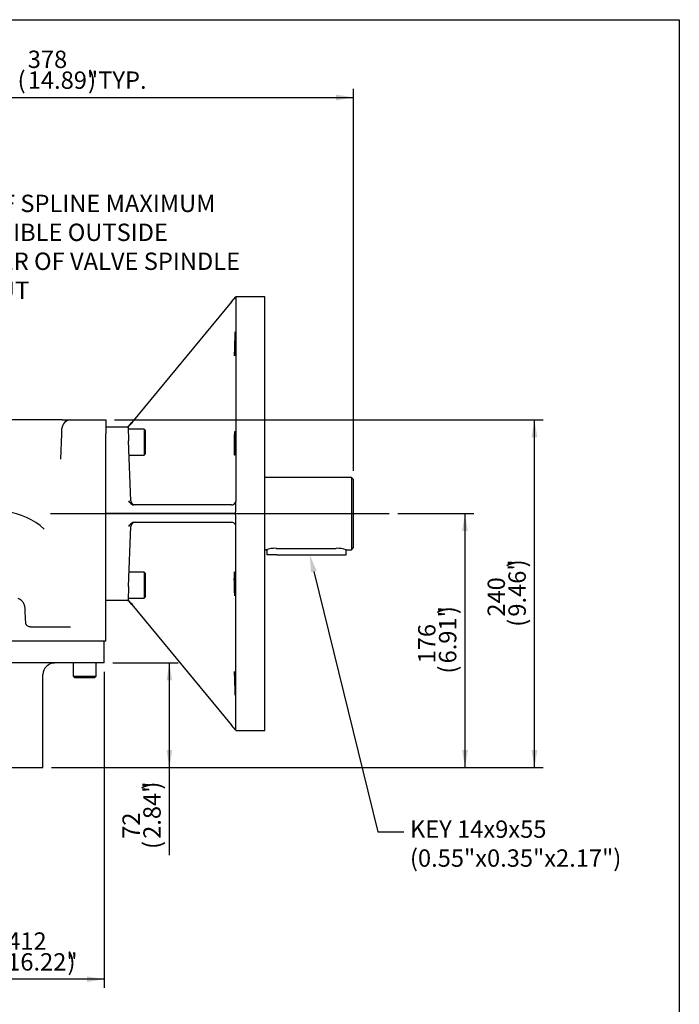
# Model space of a CAD drawing. Units: millimetres. Extents: x 0 to 206, y -26 to 290.
# Drawn here: x 128 to 204, y 177 to 290 of the extents above; entities that cross this region are included whole.
import ezdxf
from ezdxf import colors
from ezdxf.entities.mleader import LeaderData, LeaderLine
from ezdxf.enums import TextEntityAlignment as Align
from ezdxf.lldxf.tags import DXFTag
from ezdxf.math import Vec2, Vec3

# ---------------------------------------------------------------- set-up
doc = ezdxf.new("R2010")
doc.units = ezdxf.units.MM
for name, color, linetype in [('Default', 7, 'Continuous'), ('FL192', 7, 'Continuous'), ('IB-00719-2', 7, 'Continuous'), ('IB10C21', 7, 'Continuous'), ('IB11D06-3', 7, 'Continuous'), ('K14X9X55', 7, 'Continuous'), ('SCM10X30CF', 7, 'Continuous'), ('SCM12X30CF', 7, 'Continuous')]:
    doc.layers.add(name, color=color, linetype=linetype)
doc.styles.add('SEACAD_Arial_Narrow', font='ARIALN.TTF')
doc.styles.add('SEACAD_Solid_Edge_ANSI1_Symbols', font='semeca1.ttf')
tags = doc.linetypes.add('CENTER2', pattern=[28.575, 19.05, -3.175, 3.175, -3.175]).pattern_tags.tags
tags[10:11] = [DXFTag(74, 4), DXFTag(75, 0), DXFTag(340, '0'), DXFTag(46, 0.0), DXFTag(50, 0.0), DXFTag(44, 0.0), DXFTag(45, 0.0)]
tags[8:9] = [DXFTag(74, 4), DXFTag(75, 0), DXFTag(340, '0'), DXFTag(46, 0.0), DXFTag(50, 0.0), DXFTag(44, 0.0), DXFTag(45, 0.0)]
tags[6:7] = [DXFTag(74, 4), DXFTag(75, 0), DXFTag(340, '0'), DXFTag(46, 0.0), DXFTag(50, 0.0), DXFTag(44, 0.0), DXFTag(45, 0.0)]
tags[4:5] = [DXFTag(74, 4), DXFTag(75, 0), DXFTag(340, '0'), DXFTag(46, 0.0), DXFTag(50, 0.0), DXFTag(44, 0.0), DXFTag(45, 0.0)]
doc.dimstyles.new('BSI', dxfattribs={"dimtxt": 2, "dimasz": 2, "dimexe": 1, "dimexo": 1, "dimgap": 1, "dimtad": 1, "dimdec": 0, "dimlfac": 6.00024, "dimzin": 0, "dimdsep": 46, "dimtxsty": 'SEACAD_Arial_Narrow', "dimblk1": '_SE_FILLED', "dimblk2": '_SE_FILLED', "dimsah": 1, "dimcen": 1, "dimadec": 0, "dimazin": 0, "dimtfac": 0.8, "dimtofl": 0, "dimtmove": 0, "dimatfit": 3, "dimfxl": 1, "dimtzin": 0, "dimarcsym": 0})

# ---------------------------------------------------------------- blocks, each defined once
blk = doc.blocks.new('_DOT')
at = {"color": 0}
blk.add_line((0, 0), (-1, 0), dxfattribs=at)
at = {"color": 0, "const_width": 0.333}
blk.add_lwpolyline([(-0.1665, 0, 1), (0.1665, 0, 1)], format="xyb", close=True, dxfattribs=at)
blk = doc.blocks.new('SEANNOT_GROUP7')
at = {"layer": 'Default', "color": 7, "linetype": 'CENTER2'}
blk.add_line((131.27, 233.27), (170.29, 233.27), dxfattribs=at)
blk = doc.blocks.new('SE')
at = {"layer": 'FL192', "color": 7, "linetype": 'Continuous'}
for p, q in [((152.12, 257.66), (140.62, 243.76)), ((152.12, 257.66), (152.6, 258.24)), ((155.96, 258.27), (152.63, 258.27)), ((152.63, 258.23), (152.63, 234.77)), ((155.96, 208.28), (155.96, 258.27)), ((137.63, 243.27), (140.21, 243.27)), ((140.21, 243.27), (140.21, 243.27)), ((140.21, 243.27), (140.27, 241.67)), ((140.36, 243.46), (140.62, 243.76)), ((140.51, 234.76), (140.27, 241.67)), ((152.11, 234.27), (140.87, 234.27)), ((152.63, 234.77), (152.61, 234.65)), ((140.22, 233.27), (137.63, 233.27)), ((140.6, 233.27), (140.22, 233.27)), ((152.58, 233.27), (140.6, 233.27)), ((140.27, 224.88), (140.51, 231.79)), ((140.87, 232.27), (152.11, 232.27)), ((152.63, 208.32), (152.63, 231.78)), ((140.27, 224.88), (140.21, 223.27)), ((140.21, 223.27), (137.63, 223.27)), ((140.21, 223.27), (140.21, 223.27)), ((140.62, 222.79), (140.36, 223.09)), ((140.62, 222.79), (152.12, 208.89)), ((152.6, 208.31), (152.12, 208.89)), ((152.63, 208.28), (155.96, 208.28))]:
    blk.add_line(p, q, dxfattribs=at)
for centre, radius, start, end in [((139.98, 243.77), 0.5, 270, 320.3828), ((141.01, 234.77), 0.5, 182, 270), ((152.11, 234.79), 0.518, 269.1904, 344.6187), ((141.01, 231.77), 0.5, 90, 178), ((152.11, 231.76), 0.518, 15.3904, 90.8005), ((152.13, 231.78), 0.498, 359.9916, 13.7692), ((139.98, 222.77), 0.5, 39.6172, 90)]:
    blk.add_arc(centre, radius, start, end, dxfattribs=at)
for centre, major_axis, ratio, start_param, end_param in [((140.69, 243.77), (-0.483, -0.5), 0.025039, 0.024175, 1.572715), ((140.24, 234.77), (0.492, -0.5), 0.017453, 4.730129, 5.608902), ((140.89, 234.77), (0.071, 0.497), 0.822482, 2.600769, 3.257886), ((131.89, 233.27), (3.53, 24.83), 0.822482, 4.828682, 4.88392), ((131.89, 233.27), (3.53, -24.83), 0.822482, 1.399266, 1.454503), ((140.24, 231.77), (0.492, 0.5), 0.017453, 0.674284, 1.553056), ((140.89, 231.77), (0.071, -0.497), 0.822482, 3.025299, 3.682416), ((140.69, 222.77), (0.483, -0.5), 0.025039, 1.568877, 3.117418)]:
    blk.add_ellipse(centre, major_axis=major_axis, ratio=ratio, start_param=start_param, end_param=end_param, dxfattribs=at)
for points in [[(152.6, 258.24), (152.62, 258.24), (152.63, 258.23), (152.63, 258.23)], [(152.45, 251.45), (152.45, 251.45), (152.46, 251.6), (152.48, 251.85)], [(152.63, 208.32), (152.63, 208.32), (152.62, 208.31), (152.6, 208.31)]]:
    blk.add_open_spline(points, degree=3, dxfattribs=at)
for points, knots in [([(152.48, 251.85), (152.48, 251.98), (152.49, 252.13), (152.5, 252.47), (152.51, 252.65), (152.52, 253.18), (152.53, 253.54), (152.54, 253.93), (152.54, 254.03), (152.54, 254.17), (152.54, 254.2), (152.54, 254.2), (152.53, 254.17), (152.52, 254.03), (152.52, 253.93), (152.5, 253.55), (152.49, 253.19), (152.47, 252.65), (152.47, 252.47), (152.46, 252.14), (152.45, 251.99), (152.45, 251.73), (152.45, 251.63), (152.45, 251.51), (152.45, 251.47), (152.45, 251.46)], [0, 0, 0, 0, 0.0625, 0.0625, 0.125, 0.125, 0.25, 0.25, 0.3125, 0.3125, 0.375, 0.375, 0.4375, 0.4375, 0.5, 0.5, 0.625, 0.625, 0.6875, 0.6875, 0.75, 0.75, 0.8125, 0.8125, 0.8593069, 0.8593069, 0.8593069, 0.8593069]), ([(152.51, 240.4), (152.52, 240.53), (152.52, 240.68), (152.53, 241.01), (152.54, 241.19), (152.54, 241.73), (152.54, 242.09), (152.54, 242.47), (152.53, 242.57), (152.52, 242.71), (152.52, 242.75), (152.51, 242.75), (152.5, 242.71), (152.49, 242.58), (152.48, 242.48), (152.46, 242.1), (152.45, 241.74), (152.45, 241.2), (152.45, 241.02), (152.45, 240.69), (152.45, 240.53), (152.45, 240.28), (152.46, 240.18), (152.47, 240.04), (152.47, 240), (152.49, 240), (152.5, 240.14), (152.51, 240.4)], [0, 0, 0, 0, 0.0625, 0.0625, 0.125, 0.125, 0.25, 0.25, 0.3125, 0.3125, 0.375, 0.375, 0.4375, 0.4375, 0.5, 0.5, 0.625, 0.625, 0.6875, 0.6875, 0.75, 0.75, 0.8125, 0.8125, 0.875, 0.875, 1, 1, 1, 1]), ([(152.54, 224.2), (152.54, 224.33), (152.54, 224.48), (152.54, 224.81), (152.54, 224.99), (152.53, 225.53), (152.52, 225.89), (152.51, 226.27), (152.5, 226.37), (152.49, 226.51), (152.48, 226.55), (152.47, 226.55), (152.47, 226.51), (152.46, 226.38), (152.45, 226.28), (152.44, 225.89), (152.44, 225.54), (152.45, 225), (152.46, 224.82), (152.47, 224.48), (152.47, 224.33), (152.48, 224.08), (152.49, 223.97), (152.5, 223.84), (152.51, 223.8), (152.52, 223.8), (152.53, 223.94), (152.54, 224.2)], [0, 0, 0, 0, 0.0625, 0.0625, 0.125, 0.125, 0.25, 0.25, 0.3125, 0.3125, 0.375, 0.375, 0.4375, 0.4375, 0.5, 0.5, 0.625, 0.625, 0.6875, 0.6875, 0.75, 0.75, 0.8125, 0.8125, 0.875, 0.875, 1, 1, 1, 1]), ([(152.54, 212.75), (152.54, 212.88), (152.53, 213.03), (152.52, 213.36), (152.52, 213.54), (152.5, 214.08), (152.49, 214.44), (152.47, 214.82), (152.47, 214.92), (152.46, 215.06), (152.45, 215.09), (152.45, 215.09), (152.45, 215.06), (152.45, 214.92), (152.45, 214.82), (152.45, 214.44), (152.46, 214.08), (152.48, 213.54), (152.49, 213.36), (152.5, 213.03), (152.51, 212.88), (152.52, 212.62), (152.52, 212.52), (152.53, 212.4), (152.53, 212.36), (152.54, 212.35)], [0, 0, 0, 0, 0.0625, 0.0625, 0.125, 0.125, 0.25, 0.25, 0.3125, 0.3125, 0.375, 0.375, 0.4375, 0.4375, 0.5, 0.5, 0.625, 0.625, 0.6875, 0.6875, 0.75, 0.75, 0.8125, 0.8125, 0.8593092, 0.8593092, 0.8593092, 0.8593092]), ([(152.54, 212.34), (152.54, 212.34), (152.54, 212.34), (152.54, 212.34), (152.54, 212.49), (152.54, 212.75)], [0.8748051, 0.8748051, 0.8748051, 0.8748051, 0.875, 0.875, 1, 1, 1, 1])]:
    blk.add_open_spline(points, degree=3, knots=knots, dxfattribs=at)
at = {"layer": 'IB-00719-2', "color": 7, "linetype": 'Continuous'}
for p, q in [((132.63, 244.06), (117.46, 244.06)), ((132.63, 244.06), (133.29, 244.06)), ((133.29, 244.06), (133.59, 244.06)), ((133.59, 244.06), (137.63, 244.06)), ((137.63, 244.06), (137.63, 242.45)), ((132.57, 242.45), (132.59, 243.09)), ((132.47, 239.53), (132.57, 242.45)), ((137.63, 218.56), (137.63, 242.45)), ((128.42, 220.57), (128.37, 221.95)), ((128.96, 220.22), (133.57, 220.22)), ((136.05, 218.56), (135.22, 218.56)), ((137.63, 218.56), (136.05, 218.56))]:
    blk.add_line(p, q, dxfattribs=at)
for centre, radius, start, end in [((133.59, 243.06), 1, 90, 178), ((125.08, 225.31), 8.26, 48.5262, 82.738), ((124.38, 220.58), 4.03, 359.9483, 0.2343)]:
    blk.add_arc(centre, radius, start, end, dxfattribs=at)
blk.add_ellipse((127.37, 221.91), major_axis=(-0.999, -0.035), ratio=0.013384, start_param=3.115969, end_param=3.14136, dxfattribs=at)
for points, knots in [([(128.37, 221.99), (128.37, 222.01), (128.37, 222.09), (128.36, 222.23), (128.34, 222.41), (128.3, 222.61), (128.24, 222.81), (128.15, 222.99), (128.03, 223.15), (127.89, 223.29), (127.72, 223.41), (127.61, 223.45), (127.55, 223.48)], [0, 0, 0, 0, 0.03836, 0.120808, 0.231847, 0.355452, 0.467506, 0.579012, 0.6879, 0.795593, 0.903243, 1, 1, 1, 1]), ([(128.95, 220.23), (128.92, 220.23), (128.86, 220.23), (128.74, 220.26), (128.61, 220.34), (128.5, 220.44), (128.44, 220.54), (128.42, 220.59), (128.42, 220.61), (128.41, 220.61)], [0, 0, 0, 0, 0.0858443, 0.2204394, 0.3643289, 0.5073535, 0.6428261, 0.7189242, 0.7936847, 0.7936847, 0.7936847, 0.7936847])]:
    blk.add_open_spline(points, degree=3, knots=knots, dxfattribs=at)
at = {"layer": 'IB10C21', "color": 7, "linetype": 'Continuous'}
for p, q in [((165.92, 237.44), (155.96, 237.44)), ((165.92, 237.44), (165.92, 229.11)), ((166.17, 237.19), (165.92, 237.44)), ((166.17, 229.36), (166.17, 237.19)), ((157.25, 229.27), (164.17, 229.27)), ((165.92, 229.11), (166.17, 229.36)), ((155.96, 229.11), (156.1, 229.11)), ((165.34, 229.11), (165.92, 229.11))]:
    blk.add_line(p, q, dxfattribs=at)
for centre, start, end in [((157.27, 224.97), 90.2705, 105.9897), ((164.15, 224.97), 74.0103, 89.7295)]:
    blk.add_arc(centre, 4.31, start, end, dxfattribs=at)
at = {"layer": 'IB11D06-3', "color": 7, "linetype": 'Continuous'}
for p, q in [((136.05, 218.56), (70.21, 218.56)), ((137.46, 216.06), (137.46, 218.56)), ((137.46, 216.06), (68.8, 216.06)), ((130.39, 204.03), (130.39, 214.72)), ((124.63, 204.03), (130.39, 204.03))]:
    blk.add_line(p, q, dxfattribs=at)
blk.add_arc((131.73, 214.72), 1.33, 90, 180, dxfattribs=at)
at = {"layer": 'K14X9X55', "color": 7, "linetype": 'Continuous'}
for p, q in [((156.17, 229.13), (156.17, 228.54)), ((157.34, 228.54), (156.17, 228.54)), ((157.34, 228.54), (164.17, 228.54)), ((164.17, 228.54), (165.34, 228.54)), ((165.34, 228.54), (165.34, 229.11))]:
    blk.add_line(p, q, dxfattribs=at)
at = {"layer": 'SCM10X30CF', "color": 7, "linetype": 'Continuous'}
for p, q in [((133.88, 216.06), (133.88, 214.56)), ((136.54, 214.56), (136.54, 216.06)), ((133.88, 214.56), (136.54, 214.56)), ((133.88, 214.56), (134.04, 214.39)), ((136.38, 214.39), (136.54, 214.56)), ((134.04, 214.39), (136.38, 214.39))]:
    blk.add_line(p, q, dxfattribs=at)
at = {"layer": 'SCM12X30CF', "color": 7, "linetype": 'Continuous'}
for p, q in [((142.04, 243.02), (140.22, 243.02)), ((142.04, 243.02), (142.04, 240.02)), ((142.21, 242.86), (142.04, 243.02)), ((142.21, 240.19), (142.21, 242.86)), ((140.32, 240.02), (142.04, 240.02)), ((142.04, 240.02), (142.21, 240.19)), ((142.04, 226.52), (140.32, 226.52)), ((142.04, 226.52), (142.04, 223.53)), ((142.21, 226.36), (142.04, 226.52)), ((142.21, 223.69), (142.21, 226.36)), ((140.22, 223.53), (142.04, 223.53)), ((142.04, 223.53), (142.21, 223.69))]:
    blk.add_line(p, q, dxfattribs=at)
blk = doc.blocks.new('DMBLK110')
at = {"layer": 'Default', "linetype": 'Continuous'}
for points in [[(105.13, 281.56), (103.13, 281.22), (105.13, 280.89)], [(164.17, 281.56), (164.17, 280.89), (166.17, 281.22)]]:
    blk.add_hatch(color=7, dxfattribs=at).paths.add_polyline_path(points)
at = {"layer": 'Default', "color": 7, "linetype": 'Continuous'}
for p, q in [((103.13, 248.89), (103.13, 282.22)), ((166.17, 238.19), (166.17, 282.22)), ((103.13, 281.22), (166.17, 281.22))]:
    blk.add_line(p, q, dxfattribs=at)
at = {"layer": 'Default', "color": 7, "linetype": 'Continuous', "style": 'SEACAD_Arial_Narrow'}
for s, p in [('378', (128.65, 286.62)), ('(', (127.48, 284.22)), ('14.89"', (128.65, 284.22)), (')', (135.6, 284.22)), ('TYP.', (136.77, 284.22))]:
    blk.add_text(s, height=2, dxfattribs=at).set_placement(p, align=Align.TOP_LEFT)
blk = doc.blocks.new('_SE_FILLED')
at = {"color": 0}
blk.add_line((0, 0), (-1, 0), dxfattribs=at)
blk.add_solid([(0, 0), (-1, -0.1665), (-1, 0.1665), (0, 0)], dxfattribs=at)
blk = doc.blocks.new('DMBLK113')
at = {"layer": 'Default', "linetype": 'Continuous'}
for points in [[(179.34, 231.27), (179.01, 233.27), (178.67, 231.27)], [(179.34, 206.03), (178.67, 206.03), (179.01, 204.03)]]:
    blk.add_hatch(color=7, dxfattribs=at).paths.add_polyline_path(points)
at = {"layer": 'Default', "color": 7, "linetype": 'Continuous'}
for p, q in [((171.29, 233.27), (180.01, 233.27)), ((179.01, 204.03), (179.01, 233.27)), ((131.39, 204.03), (180.01, 204.03))]:
    blk.add_line(p, q, dxfattribs=at)
at = {"layer": 'Default', "color": 7, "linetype": 'Continuous', "style": 'SEACAD_Arial_Narrow'}
for s, p in [(')', (176.01, 221.69)), ('6.91"', (176.01, 216.01)), ('176', (173.61, 216.01)), ('(', (176.01, 214.84))]:
    blk.add_text(s, height=2, rotation=90, dxfattribs=at).set_placement(p, align=Align.TOP_LEFT)
blk = doc.blocks.new('DMBLK114')
at = {"layer": 'Default', "linetype": 'Continuous'}
for points in [[(187.34, 242.06), (187.01, 244.06), (186.67, 242.06)], [(187.34, 206.03), (186.67, 206.03), (187.01, 204.03)]]:
    blk.add_hatch(color=7, dxfattribs=at).paths.add_polyline_path(points)
at = {"layer": 'Default', "color": 7, "linetype": 'Continuous'}
for p, q in [((138.63, 244.06), (188.01, 244.06)), ((187.01, 204.03), (187.01, 244.06)), ((131.39, 204.03), (188.01, 204.03))]:
    blk.add_line(p, q, dxfattribs=at)
at = {"layer": 'Default', "color": 7, "linetype": 'Continuous', "style": 'SEACAD_Arial_Narrow'}
for s, p in [(')', (184.01, 227.08)), ('9.46"', (184.01, 221.4)), ('240', (181.61, 221.4)), ('(', (184.01, 220.23))]:
    blk.add_text(s, height=2, rotation=90, dxfattribs=at).set_placement(p, align=Align.TOP_LEFT)
blk = doc.blocks.new('DMBLK120')
at = {"layer": 'Default', "linetype": 'Continuous'}
for points in [[(145.29, 214.06), (144.96, 216.06), (144.63, 214.06)], [(145.29, 206.03), (144.63, 206.03), (144.96, 204.03)]]:
    blk.add_hatch(color=7, dxfattribs=at).paths.add_polyline_path(points)
at = {"layer": 'Default', "color": 7, "linetype": 'Continuous'}
for p, q in [((138.46, 216.06), (145.96, 216.06)), ((144.96, 193.93), (144.96, 216.06)), ((131.39, 204.03), (145.96, 204.03))]:
    blk.add_line(p, q, dxfattribs=at)
at = {"layer": 'Default', "color": 7, "linetype": 'Continuous', "style": 'SEACAD_Arial_Narrow'}
for s, p in [(')', (141.96, 201.47)), ('2.84"', (141.96, 195.8)), ('72', (139.56, 195.8)), ('(', (141.96, 194.63))]:
    blk.add_text(s, height=2, rotation=90, dxfattribs=at).set_placement(p, align=Align.TOP_LEFT)
blk = doc.blocks.new('GDimGGroup')
at = {"layer": 'Default', "linetype": 'Continuous'}
blk.add_hatch(color=7, dxfattribs=at).paths.add_polyline_path([(135.46, 179.29), (137.46, 179.62), (135.46, 179.95)])
at = {"layer": 'Default', "color": 7, "linetype": 'Continuous'}
for p, q in [((137.46, 215.06), (137.46, 178.62)), ((137.46, 179.62), (120.93, 179.62))]:
    blk.add_line(p, q, dxfattribs=at)
for s, style, p in [('412', 'SEACAD_Arial_Narrow', (126.28, 185.02)), ('O', 'SEACAD_Solid_Edge_ANSI1_Symbols', (121.63, 183.82)), ('(', 'SEACAD_Arial_Narrow', (125.11, 182.62)), ('16.22"', 'SEACAD_Arial_Narrow', (126.28, 182.62)), (')', 'SEACAD_Arial_Narrow', (133.23, 182.62))]:
    blk.add_text(s, height=2, dxfattribs=dict(at, style=style)).set_placement(p, align=Align.TOP_LEFT)

msp = doc.modelspace()

# ---------------------------------------------------------------- linework, layer by layer
at = {"layer": 'Default', "color": 7, "linetype": 'Continuous'}
for p, q in [((6.6909, 290.1857), (203.6909, 290.1857)), ((6.6909, 290.1857), (203.6909, 290.1857)), ((203.6909, 290.1857), (203.6909, 6.5157)), ((203.6909, 290.1857), (203.6909, 6.5157))]:
    msp.add_line(p, q, dxfattribs=at)

# ---------------------------------------------------------------- block references
at = {"layer": 'Default'}
for name in ['SE', 'SEANNOT_GROUP7', 'GDimGGroup']:
    msp.add_blockref(name, (0, 0), dxfattribs=at)

# ---------------------------------------------------------------- dimensions: what is measured, and where the dimension line sits
at = {"layer": 'Default', "color": 7, "linetype": 'Continuous'}
dim = msp.add_linear_dim(base=(166.1687, 281.2243), p1=(103.1295, 247.8874), p2=(166.1687, 237.1907), text='\\A1;<> TYP.', dimstyle='BSI', override={"dimpost": '\\X'}, dxfattribs=at)
dim.commit()
dim.dimension.update_dxf_attribs({"geometry": 'DMBLK110', "text_midpoint": (134.6491, 281.2243), "dimtype": 160})
for base, p2, picture, middle in [((187.0066, 244.0571), (137.6282, 244.0571), 'DMBLK114', (187.0066, 224.0413)), ((179.0066, 233.2742), (170.2893, 233.2742), 'DMBLK113', (179.0066, 218.6498)), ((144.9594, 216.0583), (137.4615, 216.0583), 'DMBLK120', (144.9594, 202.9437))]:
    dim = msp.add_linear_dim(base=base, p1=(130.3921, 204.0254), p2=p2, angle=90, text='\\A1;<>', dimstyle='BSI', override={"dimpost": '\\X'}, dxfattribs=at)
    dim.commit()
    dim.dimension.update_dxf_attribs({"geometry": picture, "text_midpoint": middle, "dimtype": 160})

# ---------------------------------------------------------------- leaders
ml = msp.add_multileader_mtext('Standard', dxfattribs=at)
ml.set_content('{\\pxsm0.9;\\fArial Narrow|b0||i0||c0|p34;\\W1.;ROOT OF SPLINE MAXIMUM\\PPERMISSIBLE OUTSIDE\\PDIAMETER OF VALVE SPINDLE\\PLOCK NUT\\P}', color=256)
ml.set_leader_properties()
ml.set_arrow_properties(name='DOT')
ml.build(insert=Vec2(0, 0))
ml.multileader.update_dxf_attribs({"dogleg_length": 0, "arrow_head_size": 2})
ctx = ml.context
ctx.base_point, ctx.char_height, ctx.arrow_head_size, ctx.landing_gap_size = Vec3(113.6304, 269.0019), 2, 2, 0.7
notes = []
notes.append((ctx, [(0, (0, 0, 0), (0, 0), (1, 0), 1, [])]))
ctx.mtext.insert = Vec3(115.6304, 270.0189)
ml = msp.add_multileader_mtext('Standard', dxfattribs=at)
ml.set_content('{\\pxsm0.9;\\fArial Narrow|b0||i0||c0|p34;\\W1.;KEY 14x9x55\\P(0.55"x0.35"x2.17")\\P}', color=256)
ml.set_leader_properties()
ml.build(insert=Vec2(0, 0))
ml.multileader.update_dxf_attribs({"dogleg_length": 3, "arrow_head_size": 2})
ctx = ml.context
ctx.base_point, ctx.char_height, ctx.arrow_head_size, ctx.landing_gap_size = Vec3(170.6683, 197.6239), 2, 2, 0.7
notes.append((ctx, [(0, (1, 1, 0), (168.9683, 196.6239), (1, 0), 3, [(0, [(161.1215, 228.5411)], 0, [])])]))
ctx.mtext.insert = Vec3(172.6683, 197.9172)
for ctx, leaders in notes:
    for number, flags, end, landing, length, lines in leaders:
        leader = LeaderData()
        leader.index, (leader.has_last_leader_line, leader.has_dogleg_vector, leader.attachment_direction) = number, flags
        leader.last_leader_point, leader.dogleg_vector, leader.dogleg_length = Vec3(end), Vec3(landing), length
        for number, points, colour, breaks in lines:
            line = LeaderLine()
            line.index, line.vertices, line.color, line.breaks = number, Vec3.list(points), colors.encode_raw_color(colour), breaks
            leader.lines.append(line)
        ctx.leaders.append(leader)

doc.saveas('drawing.dxf')
